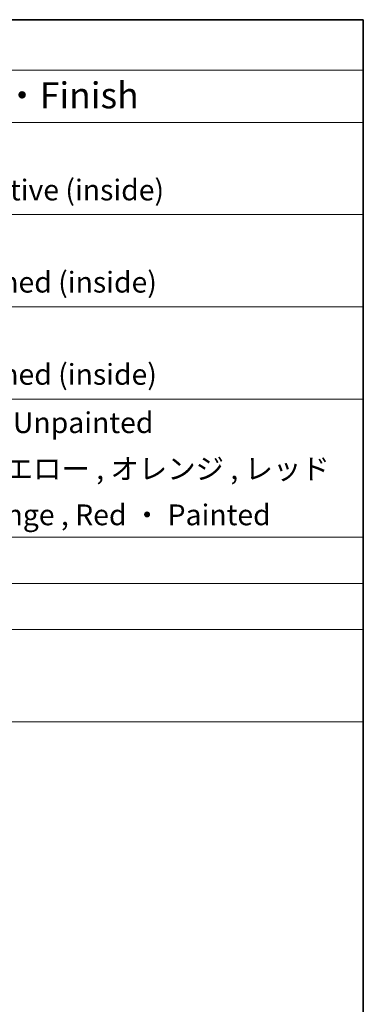
# Model space of a CAD drawing. Units: millimetres. Extents: x 0 to 4341, y 0 to 702.
# Drawn here: x 716 to 782, y 373 to 562 of the extents above; entities that cross this region are included whole.
import ezdxf

# ---------------------------------------------------------------- set-up
doc = ezdxf.new("R2010")
doc.units = ezdxf.units.MM
doc.header["$LTSCALE"] = 2
doc.layers.add('Border (ISO)', color=7, linetype='Continuous', lineweight=35)
doc.layers.add('Symbol (ISO)', color=7, linetype='Continuous', lineweight=18)
doc.styles.add('Note Text (TK)', font='MS PGothic.ttf')
doc.styles.add('Note Text (TK2)', font='MS PGothic.ttf')

# ---------------------------------------------------------------- blocks, each defined once
blk = doc.blocks.new('図面枠 tk図枠')
at = {"layer": 'Border (ISO)'}
for p, q in [((14.5, 289), (405.5, 289)), ((405.5, 289), (405.5, 8))]:
    blk.add_line(p, q, dxfattribs=at)
blk = doc.blocks.new('構成内容2')
at = {"layer": 'Symbol (ISO)'}
for p, q in [((0, 0), (-240.067, 0)), ((0, 0), (0, -4.841)), ((0, -4.841), (-240.067, -4.841)), ((0, -4.841), (0, -9.882)), ((0, -9.882), (-240.067, -9.882)), ((0, -9.882), (0, -67.507)), ((0, -18.747), (-240.067, -18.747)), ((0, -27.613), (-240.067, -27.613)), ((0, -36.478), (-240.067, -36.478)), ((0, -49.776), (-240.067, -49.776)), ((0, -54.209), (-240.067, -54.209)), ((0, -58.642), (-240.067, -58.642)), ((0, -67.507), (-240.067, -67.507))]:
    blk.add_line(p, q, dxfattribs=at)
at = {"layer": 'Symbol (ISO)', "color": 7, "attachment_point": 7}
for s, insert, char_height, style in [('色・表面処理 / Color・Finish', (-66.441, -9.306), 2.5, 'Note Text (TK)'), ('Metallic silver・Painted (outside) - Conductive (inside)', (-87.986, -17.999), 2, 'Note Text (TK2)'), ('Metallic silver・Painted (outside) - Unfinished (inside)', (-87.986, -26.864), 2, 'Note Text (TK2)'), ('Metallic silver・Painted (outside) - Unfinished (inside)', (-87.986, -35.73), 2, 'Note Text (TK2)'), ('塗装無 ： ブラック , グレー / Black , Gray ・ Unpainted', (-88.024, -40.373), 2, 'Note Text (TK2)'), ('塗装付 ： インディゴ , ネイビー , ライム , イエロー , オレンジ , レッド ', (-88.024, -44.806), 2, 'Note Text (TK2)'), ('Indigo , Navy , Lime , Yellow , Orange , Red ・ Painted', (-76.011, -49.238), 2, 'Note Text (TK2)')]:
    blk.add_mtext(s, dxfattribs=dict(at, insert=insert, char_height=char_height, style=style))

msp = doc.modelspace()

# ---------------------------------------------------------------- block references
at = {"xscale": 2, "yscale": 2, "zscale": 2}
for name, p in [('図面枠 tk図枠', (-29, -16)), ('構成内容2', (782, 562))]:
    msp.add_blockref(name, p, dxfattribs=at)

doc.saveas('drawing.dxf')
